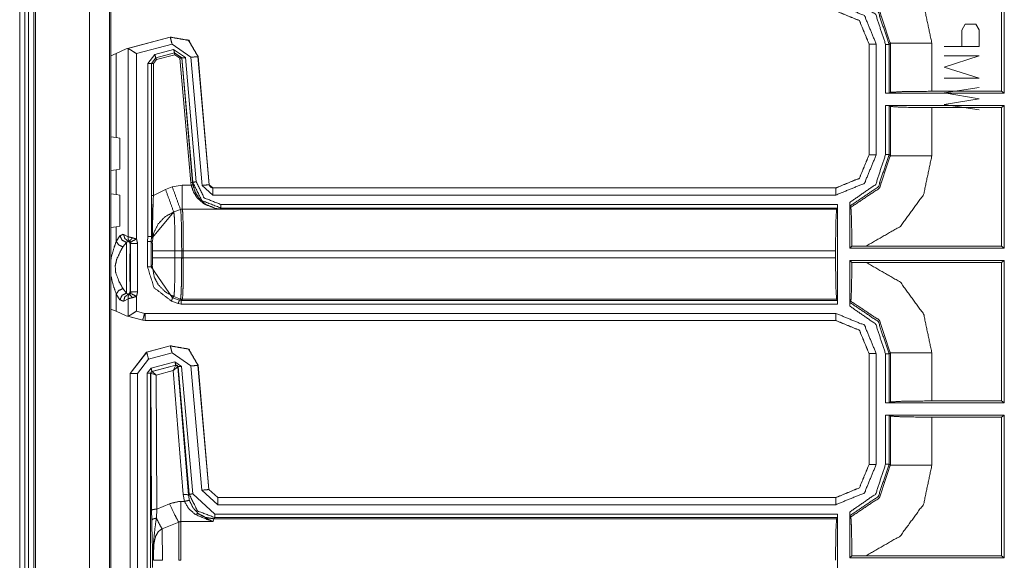
# Model space of a CAD drawing. Units: inches. Extents: x 1.35 to 3.94, y 1.83 to 7.98.
# Drawn here: x 3.19 to 3.54, y 5.47 to 5.66 of the extents above; entities that cross this region are included whole.
import ezdxf

# ---------------------------------------------------------------- set-up
doc = ezdxf.new("R2010")
doc.units = ezdxf.units.IN
doc.header["$MEASUREMENT"] = 0
doc.layers.add('1', color=7, linetype='Continuous', true_color=0xffffff)

msp = doc.modelspace()

# ---------------------------------------------------------------- linework, layer by layer
at = {"layer": '1', "color": 7, "linetype": 'Continuous', "lineweight": 13}
for p, q in [((3.18832, 7.01948), (3.18832, 4.42573)), ((3.19019, 7.01948), (3.19019, 4.42573)), ((3.19144, 7.01948), (3.19144, 4.42573)), ((3.19332, 7.01948), (3.19332, 4.42573)), ((3.19394, 7.01948), (3.19394, 4.42573)), ((3.21293, 7.01948), (3.21293, 4.42573)), ((3.22003, 7.01948), (3.22003, 4.42573)), ((3.22049, 4.42573), (3.22049, 7.01948)), ((3.53512, 5.63174), (3.53512, 5.68067)), ((3.53607, 5.63102), (3.53607, 5.68138)), ((3.5223, 5.65542), (3.52112, 5.65334)), ((3.52607, 5.65542), (3.5223, 5.65542)), ((3.52724, 5.65344), (3.52607, 5.65542)), ((3.52112, 5.65334), (3.52112, 5.64751)), ((3.52724, 5.64751), (3.52724, 5.65344)), ((3.22598, 5.64672), (3.24152, 5.65089)), ((3.22646, 5.64682), (3.24149, 5.65085)), ((3.24214, 5.64843), (3.22953, 5.64505)), ((3.24149, 5.65085), (3.24152, 5.65089)), ((3.24152, 5.65089), (3.24154, 5.65089)), ((3.2488, 5.64376), (3.24214, 5.64843)), ((3.48834, 5.64843), (3.4883, 5.6484)), ((3.4883, 5.60932), (3.4883, 5.6484)), ((3.4883, 5.6484), (3.4883, 5.6484)), ((3.48834, 5.60929), (3.48834, 5.64843)), ((3.49084, 5.64843), (3.49084, 5.60929)), ((3.49415, 5.63102), (3.49415, 5.64831)), ((3.49582, 5.64873), (3.4954, 5.64831)), ((3.4954, 5.64831), (3.4954, 5.63105)), ((3.49582, 5.63136), (3.49582, 5.64873)), ((3.51049, 5.64873), (3.51049, 5.63174)), ((3.22244, 5.64507), (3.22049, 5.64431)), ((3.22244, 5.64507), (3.22598, 5.64672)), ((3.22244, 5.6154), (3.22244, 5.64507)), ((3.22646, 5.64682), (3.22598, 5.64672)), ((3.2266, 5.64681), (3.22646, 5.64682)), ((3.2266, 5.58034), (3.2266, 5.64681)), ((3.22953, 5.64505), (3.22953, 5.57954)), ((3.23359, 5.64157), (3.23605, 5.64477)), ((3.23605, 5.64477), (3.24268, 5.64654)), ((3.24301, 5.64534), (3.23637, 5.64356)), ((3.23644, 5.64352), (3.24296, 5.64527)), ((3.24312, 5.64467), (3.2366, 5.64292)), ((3.24268, 5.64654), (3.24684, 5.64363)), ((3.24296, 5.64527), (3.24301, 5.64534)), ((3.24296, 5.64527), (3.24555, 5.64346)), ((3.2456, 5.64352), (3.24301, 5.64534)), ((3.24493, 5.6434), (3.24312, 5.64467)), ((3.51487, 5.64751), (3.52724, 5.64751)), ((3.51487, 5.64032), (3.52724, 5.64428)), ((3.52724, 5.64428), (3.51487, 5.64428)), ((3.23359, 5.58047), (3.23359, 5.64157)), ((3.23637, 5.64356), (3.23484, 5.64157)), ((3.23491, 5.64153), (3.23484, 5.64157)), ((3.23484, 5.64157), (3.23484, 5.58038)), ((3.23491, 5.64153), (3.23644, 5.64352)), ((3.23491, 5.59491), (3.23491, 5.64153)), ((3.2366, 5.64292), (3.23554, 5.64153)), ((3.23554, 5.64153), (3.23554, 5.59491)), ((3.23637, 5.64356), (3.23644, 5.64352)), ((3.24877, 5.59951), (3.24493, 5.6434)), ((3.2456, 5.64352), (3.24555, 5.64346)), ((3.24555, 5.64346), (3.24939, 5.59957)), ((3.24943, 5.59964), (3.2456, 5.64352)), ((3.24684, 5.64363), (3.25068, 5.59975)), ((3.25276, 5.5985), (3.2488, 5.64376)), ((3.25132, 5.64403), (3.25129, 5.64398)), ((3.25129, 5.64398), (3.25525, 5.59872)), ((3.25132, 5.64405), (3.25132, 5.64403)), ((3.25132, 5.64403), (3.25528, 5.59875)), ((3.52724, 5.63636), (3.51487, 5.64032)), ((3.51487, 5.63636), (3.52724, 5.63636)), ((3.49415, 5.63102), (3.4954, 5.63105)), ((3.49415, 5.63102), (3.53607, 5.63102)), ((3.4954, 5.63105), (3.49582, 5.63136)), ((3.51049, 5.63174), (3.53512, 5.63174)), ((3.51487, 5.63115), (3.52724, 5.63313)), ((3.52724, 5.62907), (3.51487, 5.63115)), ((3.53607, 5.63102), (3.53512, 5.63174)), ((3.51487, 5.62709), (3.52724, 5.62907)), ((3.52724, 5.62521), (3.51487, 5.62709)), ((3.53607, 5.6267), (3.49415, 5.6267)), ((3.49415, 5.60941), (3.49415, 5.6267)), ((3.4954, 5.62667), (3.49415, 5.6267)), ((3.49582, 5.62636), (3.4954, 5.62667)), ((3.4954, 5.62667), (3.4954, 5.60941)), ((3.49582, 5.60899), (3.49582, 5.62636)), ((3.53512, 5.62599), (3.51049, 5.62599)), ((3.51049, 5.62599), (3.51049, 5.60899)), ((3.53512, 5.62599), (3.53607, 5.6267)), ((3.53512, 5.57705), (3.53512, 5.62599)), ((3.53607, 5.57634), (3.53607, 5.6267)), ((3.22049, 5.61563), (3.22244, 5.6154)), ((3.2237, 5.61516), (3.22244, 5.6154)), ((3.2237, 5.60421), (3.2237, 5.61516)), ((3.4883, 5.60932), (3.4883, 5.60932)), ((3.4883, 5.60932), (3.48834, 5.60929)), ((3.4954, 5.60941), (3.49582, 5.60899)), ((3.22244, 5.60397), (3.22049, 5.60374)), ((3.22244, 5.60397), (3.2237, 5.60421)), ((3.22244, 5.59524), (3.22244, 5.60397)), ((3.24889, 5.59857), (3.24877, 5.59951)), ((3.24939, 5.59957), (3.24943, 5.59964)), ((3.24939, 5.59957), (3.24951, 5.59868)), ((3.22049, 5.59547), (3.22244, 5.59524)), ((3.23554, 5.59491), (3.23982, 5.59708)), ((3.23982, 5.59708), (3.24222, 5.59795)), ((3.24222, 5.59795), (3.24574, 5.59857)), ((3.24574, 5.59857), (3.24889, 5.59857)), ((3.2565, 5.59508), (3.25276, 5.5985)), ((3.25525, 5.59872), (3.25528, 5.59875)), ((3.25525, 5.59872), (3.2565, 5.59758)), ((3.25528, 5.59875), (3.25528, 5.59875)), ((3.25653, 5.59761), (3.2565, 5.59758)), ((3.2565, 5.59758), (3.47662, 5.59758)), ((3.25653, 5.59761), (3.47659, 5.59761)), ((3.25653, 5.59761), (3.25653, 5.59761)), ((3.47659, 5.59761), (3.47659, 5.59761)), ((3.47662, 5.59758), (3.47659, 5.59761)), ((3.2237, 5.595), (3.22244, 5.59524)), ((3.2237, 5.595), (3.2237, 5.58405)), ((3.47662, 5.59508), (3.2565, 5.59508)), ((3.4815, 5.57634), (3.4815, 5.59248)), ((3.2427, 5.58916), (3.23522, 5.58005)), ((3.24509, 5.59003), (3.2427, 5.58916)), ((3.24274, 5.58912), (3.2427, 5.58916)), ((3.24513, 5.58999), (3.24274, 5.58912)), ((3.24574, 5.59014), (3.24509, 5.59003)), ((3.24509, 5.59003), (3.24513, 5.58999)), ((3.24577, 5.5901), (3.24513, 5.58999)), ((3.24513, 5.58999), (3.24513, 5.58999)), ((3.25914, 5.59014), (3.24574, 5.59014)), ((3.24577, 5.5901), (3.24574, 5.59014)), ((3.24577, 5.5901), (3.47683, 5.5901)), ((3.24577, 5.5901), (3.24577, 5.5901)), ((3.25939, 5.59051), (3.25914, 5.59014)), ((3.25939, 5.59176), (3.47717, 5.59176)), ((3.47714, 5.59051), (3.25939, 5.59051)), ((3.47714, 5.59051), (3.47683, 5.5901)), ((3.47717, 5.59176), (3.47714, 5.59051)), ((3.47717, 5.59176), (3.47717, 5.55658)), ((3.48184, 5.59075), (3.48153, 5.59119)), ((3.22244, 5.58381), (3.22049, 5.58358)), ((3.22244, 5.58381), (3.2237, 5.58405)), ((3.22244, 5.57872), (3.22244, 5.58381)), ((3.22244, 5.57872), (3.22373, 5.5807)), ((3.22608, 5.57835), (3.22479, 5.57678)), ((3.22504, 5.58118), (3.2266, 5.58034)), ((3.22711, 5.57865), (3.22654, 5.57883)), ((3.23347, 5.57867), (3.23359, 5.58047)), ((3.23347, 5.56968), (3.23347, 5.57867)), ((3.23484, 5.58038), (3.23472, 5.57867)), ((3.23472, 5.57867), (3.23513, 5.57826)), ((3.23472, 5.57867), (3.23472, 5.56968)), ((3.23484, 5.58038), (3.2352, 5.58002)), ((3.23484, 5.58038), (3.23484, 5.58038)), ((3.22745, 5.57781), (3.22737, 5.57765)), ((3.22995, 5.57794), (3.22745, 5.57781)), ((3.22745, 5.561), (3.22745, 5.57781)), ((3.22995, 5.57794), (3.22995, 5.56087)), ((3.23522, 5.57542), (3.23522, 5.57292)), ((3.24553, 5.57542), (3.24316, 5.57542)), ((3.24316, 5.57292), (3.24316, 5.57542)), ((3.24553, 5.57542), (3.24553, 5.57292)), ((3.24611, 5.57542), (3.24553, 5.57542)), ((3.47646, 5.57542), (3.24611, 5.57542)), ((3.24611, 5.57292), (3.24611, 5.57542)), ((3.47646, 5.57542), (3.47646, 5.57292)), ((3.4815, 5.57634), (3.48221, 5.57705)), ((3.4815, 5.57634), (3.53607, 5.57634)), ((3.48725, 5.57705), (3.48221, 5.57705)), ((3.48725, 5.57705), (3.53512, 5.57705)), ((3.53607, 5.57634), (3.53512, 5.57705)), ((3.24553, 5.57292), (3.24316, 5.57292)), ((3.24611, 5.57292), (3.24553, 5.57292)), ((3.24611, 5.57292), (3.47646, 5.57292)), ((3.4815, 5.55586), (3.4815, 5.57201)), ((3.53607, 5.57201), (3.4815, 5.57201)), ((3.48221, 5.5713), (3.4815, 5.57201)), ((3.48221, 5.5713), (3.48725, 5.5713)), ((3.53512, 5.5713), (3.48725, 5.5713)), ((3.53512, 5.5713), (3.53607, 5.57201)), ((3.53512, 5.52236), (3.53512, 5.5713)), ((3.53607, 5.52165), (3.53607, 5.57201)), ((3.23513, 5.57009), (3.23472, 5.56968)), ((3.23472, 5.56968), (3.24233, 5.55881)), ((3.22479, 5.56204), (3.22608, 5.56046)), ((3.22737, 5.56116), (3.22745, 5.561)), ((3.22745, 5.561), (3.22995, 5.56087)), ((3.22373, 5.55811), (3.22244, 5.56009)), ((3.22244, 5.55405), (3.22244, 5.56009)), ((3.2266, 5.55847), (3.22504, 5.55764)), ((3.22654, 5.55999), (3.22711, 5.56017)), ((3.2266, 5.55231), (3.2266, 5.55847)), ((3.22953, 5.55928), (3.22953, 5.55407)), ((3.24429, 5.55677), (3.2419, 5.55764)), ((3.24233, 5.55881), (3.24274, 5.55923)), ((3.24233, 5.55881), (3.24472, 5.55795)), ((3.24513, 5.55836), (3.24274, 5.55923)), ((3.24513, 5.55836), (3.24472, 5.55795)), ((3.24472, 5.55795), (3.24536, 5.55783)), ((3.24513, 5.55836), (3.24513, 5.55836)), ((3.24577, 5.55825), (3.24513, 5.55836)), ((3.24536, 5.55783), (3.24577, 5.55825)), ((3.24536, 5.55783), (3.47714, 5.55783)), ((3.47683, 5.55825), (3.24577, 5.55825)), ((3.24577, 5.55825), (3.24577, 5.55825)), ((3.47714, 5.55783), (3.47683, 5.55825)), ((3.47714, 5.55783), (3.47717, 5.55658)), ((3.48153, 5.55715), (3.48184, 5.5576)), ((3.22244, 5.55405), (3.22049, 5.55481)), ((3.22244, 5.55405), (3.22598, 5.5524)), ((3.22953, 5.55407), (3.23243, 5.55329)), ((3.24536, 5.55658), (3.24429, 5.55677)), ((3.47717, 5.55658), (3.24536, 5.55658)), ((3.22598, 5.5524), (3.22646, 5.5523)), ((3.23178, 5.55084), (3.22598, 5.5524)), ((3.22646, 5.5523), (3.2266, 5.55231)), ((3.23179, 5.55088), (3.22646, 5.5523)), ((3.23178, 5.55084), (3.23179, 5.55088)), ((3.23178, 5.55084), (3.23178, 5.55084)), ((3.23178, 5.55084), (3.23259, 5.55073)), ((3.23259, 5.55077), (3.23179, 5.55088)), ((3.23243, 5.55329), (3.23259, 5.55327)), ((3.23259, 5.55327), (3.47662, 5.55327)), ((3.47662, 5.55077), (3.23259, 5.55077)), ((3.23259, 5.55077), (3.23259, 5.55073)), ((3.24559, 5.55073), (3.23259, 5.55073)), ((3.23259, 5.55073), (3.23259, 5.55073)), ((3.24567, 5.55073), (3.24559, 5.55073)), ((3.47659, 5.55073), (3.24567, 5.55073)), ((3.47659, 5.55073), (3.47662, 5.55077)), ((3.47659, 5.55073), (3.47659, 5.55073)), ((3.23313, 5.53958), (3.24152, 5.54183)), ((3.23317, 5.53955), (3.24149, 5.54178)), ((3.24149, 5.54178), (3.24152, 5.54183)), ((3.24152, 5.54183), (3.24152, 5.54183)), ((3.23313, 5.53958), (3.22734, 5.53204)), ((3.22738, 5.53201), (3.23317, 5.53955)), ((3.23381, 5.53714), (3.22988, 5.53201)), ((3.23313, 5.53958), (3.23317, 5.53955)), ((3.23313, 5.53958), (3.23313, 5.53958)), ((3.24214, 5.53937), (3.23381, 5.53714)), ((3.2488, 5.5347), (3.24214, 5.53937)), ((3.48834, 5.53905), (3.4883, 5.53902)), ((3.4883, 5.49995), (3.4883, 5.53902)), ((3.4883, 5.53902), (3.4883, 5.53902)), ((3.48834, 5.49992), (3.48834, 5.53905)), ((3.49084, 5.53905), (3.49084, 5.49992)), ((3.49415, 5.52165), (3.49415, 5.53894)), ((3.49582, 5.53935), (3.4954, 5.53894)), ((3.4954, 5.53894), (3.4954, 5.52168)), ((3.49582, 5.52199), (3.49582, 5.53935)), ((3.51049, 5.53935), (3.51049, 5.52236)), ((3.23332, 5.53214), (3.23471, 5.53395)), ((3.23471, 5.53395), (3.24313, 5.5362)), ((3.24346, 5.535), (3.23504, 5.53274)), ((3.23509, 5.53271), (3.24342, 5.53496)), ((3.24248, 5.53309), (3.23649, 5.53147)), ((3.24248, 5.53309), (3.24342, 5.53496)), ((3.24248, 5.53309), (3.24419, 5.53443)), ((3.24604, 5.48927), (3.24248, 5.53309)), ((3.24313, 5.5362), (3.24549, 5.53456)), ((3.24342, 5.53496), (3.24344, 5.53497)), ((3.24344, 5.53497), (3.24346, 5.535)), ((3.24424, 5.53445), (3.24346, 5.535)), ((3.24422, 5.53442), (3.24419, 5.53443)), ((3.24424, 5.53445), (3.24422, 5.53442)), ((3.24422, 5.53442), (3.24791, 5.48911)), ((3.24818, 5.4894), (3.24424, 5.53445)), ((3.24549, 5.53456), (3.24943, 5.48951)), ((3.25264, 5.49083), (3.2488, 5.5347)), ((3.25132, 5.53496), (3.25129, 5.53492)), ((3.25129, 5.53492), (3.25513, 5.49105)), ((3.25132, 5.53497), (3.25132, 5.53496)), ((3.25132, 5.53496), (3.25516, 5.49109)), ((3.22734, 5.53203), (3.22734, 5.53204)), ((3.22734, 5.45647), (3.22734, 5.53203)), ((3.22738, 5.53201), (3.22734, 5.53203)), ((3.22738, 5.45651), (3.22738, 5.53201)), ((3.22988, 5.53201), (3.22988, 5.45651)), ((3.23332, 5.45592), (3.23332, 5.53214)), ((3.23504, 5.53274), (3.23457, 5.53214)), ((3.23457, 5.53214), (3.23457, 5.45592)), ((3.23461, 5.53211), (3.23457, 5.53214)), ((3.23464, 5.53213), (3.23461, 5.53211)), ((3.2349, 5.48379), (3.23461, 5.53211)), ((3.23649, 5.53147), (3.23464, 5.53213)), ((3.23504, 5.53274), (3.23507, 5.53271)), ((3.23507, 5.53271), (3.23509, 5.53271)), ((3.23649, 5.53147), (3.23509, 5.53271)), ((3.23649, 5.53147), (3.23678, 5.48412)), ((3.49415, 5.52165), (3.4954, 5.52168)), ((3.49415, 5.52165), (3.53607, 5.52165)), ((3.4954, 5.52168), (3.49582, 5.52199)), ((3.51049, 5.52236), (3.53512, 5.52236)), ((3.53607, 5.52165), (3.53512, 5.52236)), ((3.53607, 5.51732), (3.49415, 5.51732)), ((3.49415, 5.50003), (3.49415, 5.51732)), ((3.4954, 5.51729), (3.49415, 5.51732)), ((3.49582, 5.51698), (3.4954, 5.51729)), ((3.4954, 5.51729), (3.4954, 5.50003)), ((3.49582, 5.49962), (3.49582, 5.51698)), ((3.53512, 5.51661), (3.51049, 5.51661)), ((3.51049, 5.51661), (3.51049, 5.49962)), ((3.53512, 5.51661), (3.53607, 5.51732)), ((3.53512, 5.46767), (3.53512, 5.51661)), ((3.53607, 5.46696), (3.53607, 5.51732)), ((3.4883, 5.49995), (3.4883, 5.49995)), ((3.4883, 5.49995), (3.48834, 5.49992)), ((3.4954, 5.50003), (3.49582, 5.49962)), ((3.25513, 5.49105), (3.25516, 5.49109)), ((3.25516, 5.49109), (3.25516, 5.49109)), ((3.25516, 5.49109), (3.25827, 5.48823)), ((3.24651, 5.48686), (3.24604, 5.48927)), ((3.24791, 5.48911), (3.24818, 5.4894)), ((3.24791, 5.48911), (3.2483, 5.48711)), ((3.24943, 5.48951), (3.2572, 5.48239)), ((3.25824, 5.4857), (3.25264, 5.49083)), ((3.25513, 5.49105), (3.25824, 5.4882)), ((3.25827, 5.48823), (3.25824, 5.4882)), ((3.25824, 5.4882), (3.47662, 5.4882)), ((3.25827, 5.48823), (3.47659, 5.48823)), ((3.25827, 5.48823), (3.25827, 5.48823)), ((3.47659, 5.48823), (3.47659, 5.48823)), ((3.47662, 5.4882), (3.47659, 5.48823)), ((3.23678, 5.48412), (3.24128, 5.48605)), ((3.24523, 5.48686), (3.24651, 5.48686)), ((3.47662, 5.4857), (3.25824, 5.4857)), ((3.23495, 5.4801), (3.2349, 5.48379)), ((3.23678, 5.48412), (3.23658, 5.48094)), ((3.25683, 5.48072), (3.25669, 5.47974)), ((3.2572, 5.48114), (3.25683, 5.48072)), ((3.25683, 5.48072), (3.47683, 5.48072)), ((3.2572, 5.48239), (3.47717, 5.48239)), ((3.47714, 5.48114), (3.2572, 5.48114)), ((3.47714, 5.48114), (3.47683, 5.48072)), ((3.47717, 5.48239), (3.47714, 5.48114)), ((3.47717, 5.48239), (3.47717, 5.44721)), ((3.4815, 5.46696), (3.4815, 5.48311)), ((3.48184, 5.48137), (3.48153, 5.48182)), ((3.24448, 5.47952), (3.23858, 5.47721)), ((3.25669, 5.47974), (3.24523, 5.47974)), ((3.23524, 5.46355), (3.23524, 5.46912)), ((3.4815, 5.46696), (3.48221, 5.46767)), ((3.4815, 5.46696), (3.53607, 5.46696)), ((3.48725, 5.46767), (3.48221, 5.46767)), ((3.48725, 5.46767), (3.53512, 5.46767)), ((3.53607, 5.46696), (3.53512, 5.46767))]:
    msp.add_line(p, q, dxfattribs=at)
for points, knots in [([(3.48725, 5.68067), (3.49936, 5.6737), (3.50759, 5.6624), (3.51049, 5.64873)], [0, 0, 0.333311, 0.666599, 1, 1]), ([(3.49415, 5.64831), (3.49064, 5.65888), (3.4815, 5.66524)], [0, 0, 0.500058, 1, 1]), ([(3.48153, 5.66653), (3.49154, 5.65976), (3.4954, 5.64831)], [0, 0, 0.499954, 1, 1]), ([(3.49582, 5.64873), (3.49193, 5.66023), (3.48184, 5.66697)], [0, 0, 0.500122, 1, 1]), ([(3.47659, 5.66011), (3.48487, 5.65668), (3.4883, 5.6484)], [0, 0, 0.50001, 1, 1]), ([(3.24149, 5.65084), (3.24799, 5.6497), (3.25129, 5.64398)], [0, 0, 0.500002, 1, 1]), ([(3.25132, 5.64405), (3.24802, 5.64975), (3.24154, 5.65089)], [0, 0, 0.499993, 1, 1]), ([(3.2266, 5.64681), (3.22701, 5.64664), (3.22759, 5.64631), (3.22838, 5.64581), (3.22952, 5.64506), (3.22953, 5.64505)], [0, 0, 0.131743, 0.32539, 0.599378, 0.994816, 1, 1]), ([(3.24493, 5.6434), (3.24536, 5.64344), (3.24555, 5.64346)], [0, 0, 0.698065, 1, 1]), ([(3.51049, 5.63174), (3.50029, 5.63163), (3.49582, 5.63136)], [0, 0, 0.694745, 1, 1]), ([(3.49582, 5.62636), (3.50029, 5.62609), (3.51049, 5.62599)], [0, 0, 0.305255, 1, 1]), ([(3.4815, 5.59248), (3.49064, 5.59884), (3.49415, 5.60941)], [0, 0, 0.49995, 1, 1]), ([(3.4954, 5.60941), (3.49154, 5.59796), (3.48153, 5.59119)], [0, 0, 0.500046, 1, 1]), ([(3.48184, 5.59075), (3.49193, 5.59749), (3.49582, 5.60899)], [0, 0, 0.49987, 1, 1]), ([(3.51049, 5.60899), (3.50759, 5.59532), (3.49936, 5.58402), (3.48725, 5.57705)], [0, 0, 0.3334, 0.666695, 1, 1]), ([(3.24877, 5.59951), (3.2492, 5.59955), (3.24939, 5.59957)], [0, 0, 0.698009, 1, 1]), ([(3.25939, 5.59051), (3.25264, 5.59314), (3.24943, 5.59964)], [0, 0, 0.499965, 1, 1]), ([(3.25068, 5.59975), (3.25348, 5.59406), (3.25939, 5.59176)], [0, 0, 0.500049, 1, 1]), ([(3.25914, 5.59014), (3.25912, 5.59014), (3.25757, 5.5903), (3.25359, 5.59183), (3.25102, 5.59408), (3.24971, 5.59613), (3.24889, 5.59857)], [0, 0, 0.001712, 0.111106, 0.409581, 0.649077, 0.819795, 1, 1]), ([(3.24951, 5.59868), (3.25027, 5.59621), (3.25151, 5.59414), (3.25393, 5.59186), (3.25766, 5.5903), (3.25912, 5.59014), (3.25914, 5.59014)], [0, 0, 0.186342, 0.360624, 0.600394, 0.892358, 0.998398, 1, 1]), ([(3.25528, 5.59875), (3.25539, 5.59834), (3.25562, 5.598), (3.25596, 5.59775), (3.25636, 5.59762), (3.25653, 5.59761)], [0, 0, 0.227432, 0.454758, 0.681917, 0.909333, 1, 1]), ([(3.2352, 5.58002), (3.2352, 5.58008), (3.23518, 5.58041), (3.23505, 5.58442), (3.23494, 5.59038), (3.23491, 5.59491)], [0, 0, 0.003899, 0.025987, 0.295295, 0.695809, 1, 1]), ([(3.23554, 5.59491), (3.2354, 5.59056), (3.23523, 5.58466), (3.2352, 5.58052), (3.23521, 5.58018), (3.23522, 5.58005)], [0, 0, 0.292755, 0.689744, 0.968388, 0.991618, 1, 1]), ([(3.48153, 5.59119), (3.48152, 5.59127), (3.48151, 5.59148), (3.4815, 5.5918), (3.4815, 5.5922), (3.4815, 5.59248)], [0, 0, 0.065451, 0.22857, 0.473243, 0.780603, 1, 1]), ([(3.24274, 5.58912), (3.23966, 5.58742), (3.23722, 5.58489), (3.23567, 5.58173), (3.23513, 5.57826)], [0, 0, 0.250021, 0.500057, 0.750082, 1, 1]), ([(3.24316, 5.57542), (3.24316, 5.57542), (3.24316, 5.57724), (3.24312, 5.58163), (3.24303, 5.58533), (3.24291, 5.5879), (3.24274, 5.58912)], [0, 0, 0.00003, 0.132451, 0.452896, 0.722918, 0.910718, 1, 1]), ([(3.24577, 5.5901), (3.24545, 5.59007), (3.24513, 5.58999)], [0, 0, 0.499952, 1, 1]), ([(3.24513, 5.58999), (3.24515, 5.58995), (3.24528, 5.58877), (3.24541, 5.58555), (3.24546, 5.58316), (3.24551, 5.57912), (3.24553, 5.57542), (3.24553, 5.57542)], [0, 0, 0.002534, 0.084277, 0.305169, 0.469106, 0.74599, 0.999972, 1, 1]), ([(3.24611, 5.57542), (3.2461, 5.57915), (3.24606, 5.58322), (3.24601, 5.58563), (3.2459, 5.58887), (3.24579, 5.59007), (3.24577, 5.5901)], [0, 0, 0.25401, 0.530941, 0.694898, 0.915853, 0.997525, 1, 1]), ([(3.47646, 5.57542), (3.47657, 5.58562), (3.47683, 5.5901)], [0, 0, 0.694745, 1, 1]), ([(3.48184, 5.59075), (3.48197, 5.58976), (3.48207, 5.58727), (3.48216, 5.58353), (3.4822, 5.57884), (3.48221, 5.57705)], [0, 0, 0.072733, 0.254092, 0.527349, 0.868968, 1, 1]), ([(3.22049, 5.57191), (3.22065, 5.57308), (3.22169, 5.57662), (3.22244, 5.57872)], [0, 0, 0.1666, 0.685566, 1, 1]), ([(3.22244, 5.57872), (3.22329, 5.57747), (3.22479, 5.57678)], [0, 0, 0.475229, 1, 1]), ([(3.22373, 5.5807), (3.22483, 5.58121), (3.22504, 5.58118)], [0, 0, 0.848297, 1, 1]), ([(3.22373, 5.5807), (3.2245, 5.57913), (3.22608, 5.57835)], [0, 0, 0.500274, 1, 1]), ([(3.22504, 5.58118), (3.22543, 5.57974), (3.22654, 5.57883)], [0, 0, 0.509512, 1, 1]), ([(3.22608, 5.56046), (3.22599, 5.56563), (3.22599, 5.57318), (3.22608, 5.57835)], [0, 0, 0.288798, 0.711202, 1, 1]), ([(3.22654, 5.57883), (3.22647, 5.57882), (3.22608, 5.57835)], [0, 0, 0.11107, 1, 1]), ([(3.22737, 5.57765), (3.22714, 5.57837), (3.22654, 5.57883)], [0, 0, 0.499782, 1, 1]), ([(3.2266, 5.58034), (3.22678, 5.58031), (3.22726, 5.5802), (3.22816, 5.57998)], [0, 0, 0.117606, 0.425485, 1, 1]), ([(3.2266, 5.58034), (3.22668, 5.57942), (3.22711, 5.57865)], [0, 0, 0.509304, 1, 1]), ([(3.22722, 5.57853), (3.22717, 5.57859), (3.22716, 5.57861), (3.22712, 5.57864), (3.22711, 5.57865)], [0, 0, 0.500096, 0.599718, 0.894044, 1, 1]), ([(3.22816, 5.57998), (3.22738, 5.57911), (3.22722, 5.57853)], [0, 0, 0.661142, 1, 1]), ([(3.22734, 5.5784), (3.22731, 5.57844), (3.22725, 5.5785), (3.22722, 5.57853)], [0, 0, 0.262878, 0.755506, 1, 1]), ([(3.22745, 5.57781), (3.22739, 5.57819), (3.22722, 5.57853)], [0, 0, 0.499769, 1, 1]), ([(3.22995, 5.57794), (3.22993, 5.57794), (3.22902, 5.57794), (3.22829, 5.57796), (3.22779, 5.578), (3.22761, 5.57806), (3.22746, 5.5782), (3.22734, 5.5784)], [0, 0, 0.006856, 0.331845, 0.592996, 0.775886, 0.843351, 0.914837, 1, 1]), ([(3.22816, 5.57998), (3.22917, 5.57967), (3.22953, 5.57954)], [0, 0, 0.732278, 1, 1]), ([(3.22953, 5.57954), (3.22963, 5.57933), (3.22994, 5.57812), (3.22995, 5.57803), (3.22995, 5.57798), (3.22995, 5.57796), (3.22995, 5.57794)], [0, 0, 0.136183, 0.891359, 0.94523, 0.976676, 0.988463, 1, 1]), ([(3.23359, 5.58047), (3.23362, 5.58047), (3.23422, 5.58043), (3.23454, 5.5804), (3.23476, 5.58039), (3.23484, 5.58038)], [0, 0, 0.02361, 0.498333, 0.756978, 0.930628, 1, 1]), ([(3.23513, 5.57826), (3.23516, 5.57807), (3.23517, 5.57801), (3.23519, 5.57747), (3.23521, 5.57671), (3.23522, 5.5758), (3.23522, 5.57542)], [0, 0, 0.067484, 0.089761, 0.277772, 0.54769, 0.867807, 1, 1]), ([(3.23522, 5.58005), (3.23522, 5.58005), (3.2352, 5.58002)], [0, 0, 0.159165, 1, 1]), ([(3.22479, 5.57678), (3.22385, 5.57512), (3.22255, 5.57232), (3.22206, 5.57002), (3.22222, 5.56767), (3.22341, 5.56453), (3.22479, 5.56204)], [0, 0, 0.120245, 0.314085, 0.461384, 0.610002, 0.820642, 1, 1]), ([(3.22737, 5.57765), (3.22725, 5.57345), (3.22725, 5.56537), (3.22737, 5.56116)], [0, 0, 0.254969, 0.745056, 1, 1]), ([(3.24316, 5.57542), (3.23753, 5.57542), (3.23522, 5.57542)], [0, 0, 0.709325, 1, 1]), ([(3.23522, 5.57292), (3.23522, 5.57197), (3.23522, 5.57184), (3.2352, 5.57104), (3.23517, 5.57044), (3.23514, 5.57013), (3.23513, 5.57009)], [0, 0, 0.336859, 0.380831, 0.664332, 0.873919, 0.985461, 1, 1]), ([(3.24316, 5.57292), (3.23753, 5.57292), (3.23522, 5.57292)], [0, 0, 0.709325, 1, 1]), ([(3.24274, 5.55923), (3.2428, 5.55942), (3.24294, 5.56094), (3.24305, 5.56381), (3.24313, 5.5677), (3.24316, 5.57292)], [0, 0, 0.014476, 0.126016, 0.33566, 0.618868, 1, 1]), ([(3.24553, 5.57292), (3.24552, 5.57231), (3.2455, 5.56753), (3.24541, 5.56279), (3.24537, 5.56139), (3.24525, 5.55915), (3.24513, 5.55836)], [0, 0, 0.041977, 0.370266, 0.694889, 0.791254, 0.945441, 1, 1]), ([(3.24577, 5.55825), (3.24587, 5.55904), (3.24598, 5.5613), (3.24601, 5.56272), (3.24609, 5.56749), (3.24611, 5.57231), (3.24611, 5.57292)], [0, 0, 0.054468, 0.20867, 0.305052, 0.629731, 0.958031, 1, 1]), ([(3.47683, 5.55825), (3.47657, 5.56272), (3.47646, 5.57292)], [0, 0, 0.305283, 1, 1]), ([(3.48221, 5.5713), (3.48218, 5.56639), (3.4821, 5.56216), (3.482, 5.55914), (3.48187, 5.55769), (3.48184, 5.5576)], [0, 0, 0.35829, 0.666261, 0.88714, 0.99269, 1, 1]), ([(3.48725, 5.5713), (3.49936, 5.56433), (3.50759, 5.55303), (3.51049, 5.53935)], [0, 0, 0.333311, 0.666599, 1, 1]), ([(3.2419, 5.55764), (3.23578, 5.56233), (3.23347, 5.56968)], [0, 0, 0.499935, 1, 1]), ([(3.24274, 5.55923), (3.23977, 5.56084), (3.23722, 5.56346), (3.23585, 5.56607), (3.23513, 5.57009)], [0, 0, 0.240307, 0.500129, 0.709797, 1, 1]), ([(3.22244, 5.56009), (3.22133, 5.56325), (3.22049, 5.56678)], [0, 0, 0.479281, 1, 1]), ([(3.22244, 5.56009), (3.22329, 5.56134), (3.22479, 5.56204)], [0, 0, 0.475204, 1, 1]), ([(3.22737, 5.56116), (3.22714, 5.56045), (3.22654, 5.55999)], [0, 0, 0.499782, 1, 1]), ([(3.22745, 5.561), (3.22739, 5.56062), (3.22722, 5.56028)], [0, 0, 0.499769, 1, 1]), ([(3.22734, 5.56042), (3.22746, 5.56062), (3.22761, 5.56075), (3.22779, 5.56081), (3.22829, 5.56086), (3.22902, 5.56087), (3.22993, 5.56087), (3.22995, 5.56087)], [0, 0, 0.085041, 0.156628, 0.224095, 0.40699, 0.668147, 0.993144, 1, 1]), ([(3.22995, 5.56087), (3.22995, 5.56085), (3.22995, 5.56084), (3.22995, 5.56078), (3.22994, 5.56069), (3.22963, 5.55948), (3.22953, 5.55928)], [0, 0, 0.016201, 0.023569, 0.05477, 0.108641, 0.863817, 1, 1]), ([(3.22373, 5.55811), (3.2245, 5.55969), (3.22608, 5.56046)], [0, 0, 0.500326, 1, 1]), ([(3.22504, 5.55764), (3.22483, 5.55761), (3.22373, 5.55811)], [0, 0, 0.151685, 1, 1]), ([(3.22504, 5.55764), (3.22543, 5.55908), (3.22654, 5.55999)], [0, 0, 0.509578, 1, 1]), ([(3.22608, 5.56046), (3.22647, 5.55999), (3.22654, 5.55999)], [0, 0, 0.889021, 1, 1]), ([(3.2266, 5.55847), (3.22668, 5.55939), (3.22711, 5.56017)], [0, 0, 0.509304, 1, 1]), ([(3.22816, 5.55884), (3.2277, 5.55872), (3.22702, 5.55856), (3.2266, 5.55847)], [0, 0, 0.293912, 0.729015, 1, 1]), ([(3.22711, 5.56017), (3.22714, 5.56019), (3.22719, 5.56024), (3.22722, 5.56028)], [0, 0, 0.249469, 0.683599, 1, 1]), ([(3.22722, 5.56028), (3.22726, 5.56033), (3.22731, 5.56038), (3.22734, 5.56042)], [0, 0, 0.345378, 0.743488, 1, 1]), ([(3.22816, 5.55884), (3.22738, 5.5597), (3.22722, 5.56028)], [0, 0, 0.661142, 1, 1]), ([(3.22953, 5.55928), (3.22854, 5.55895), (3.22816, 5.55884)], [0, 0, 0.724339, 1, 1]), ([(3.24577, 5.55825), (3.24545, 5.55827), (3.24513, 5.55836)], [0, 0, 0.49998, 1, 1]), ([(3.4815, 5.55586), (3.4815, 5.55631), (3.48151, 5.5567), (3.48152, 5.55698), (3.48153, 5.55713), (3.48153, 5.55715)], [0, 0, 0.342095, 0.645752, 0.867501, 0.983481, 1, 1]), ([(3.48153, 5.55715), (3.49154, 5.55039), (3.4954, 5.53894)], [0, 0, 0.499954, 1, 1]), ([(3.49582, 5.53935), (3.49193, 5.55085), (3.48184, 5.5576)], [0, 0, 0.500122, 1, 1]), ([(3.22953, 5.55407), (3.22952, 5.55406), (3.22838, 5.55332), (3.22759, 5.55281), (3.22701, 5.55248), (3.2266, 5.55231)], [0, 0, 0.005184, 0.400622, 0.67461, 0.868257, 1, 1]), ([(3.49415, 5.53894), (3.49064, 5.54951), (3.4815, 5.55586)], [0, 0, 0.500058, 1, 1]), ([(3.47659, 5.55073), (3.48487, 5.5473), (3.4883, 5.53902)], [0, 0, 0.50001, 1, 1]), ([(3.24149, 5.54178), (3.24799, 5.54064), (3.25129, 5.53492)], [0, 0, 0.500002, 1, 1]), ([(3.25132, 5.53497), (3.24802, 5.54068), (3.24152, 5.54183)], [0, 0, 0.500002, 1, 1]), ([(3.24419, 5.53443), (3.24392, 5.53487), (3.24342, 5.53496)], [0, 0, 0.503118, 1, 1]), ([(3.24344, 5.53497), (3.24396, 5.53488), (3.24422, 5.53442)], [0, 0, 0.499913, 1, 1]), ([(3.23461, 5.53211), (3.23474, 5.53249), (3.23507, 5.53271)], [0, 0, 0.499954, 1, 1]), ([(3.23509, 5.53271), (3.23477, 5.5325), (3.23464, 5.53213)], [0, 0, 0.496905, 1, 1]), ([(3.51049, 5.52236), (3.50029, 5.52225), (3.49582, 5.52199)], [0, 0, 0.694745, 1, 1]), ([(3.49582, 5.51698), (3.50029, 5.51672), (3.51049, 5.51661)], [0, 0, 0.305255, 1, 1]), ([(3.4815, 5.48311), (3.49064, 5.48946), (3.49415, 5.50003)], [0, 0, 0.49995, 1, 1]), ([(3.4954, 5.50003), (3.49154, 5.48858), (3.48153, 5.48182)], [0, 0, 0.500046, 1, 1]), ([(3.48184, 5.48137), (3.49193, 5.48812), (3.49582, 5.49962)], [0, 0, 0.49987, 1, 1]), ([(3.51049, 5.49962), (3.50759, 5.48594), (3.49936, 5.47464), (3.48725, 5.46767)], [0, 0, 0.3334, 0.666695, 1, 1]), ([(3.24604, 5.48927), (3.24733, 5.48928), (3.24791, 5.48911)], [0, 0, 0.680895, 1, 1]), ([(3.2572, 5.48114), (3.25109, 5.48352), (3.24818, 5.4894)], [0, 0, 0.500007, 1, 1]), ([(3.24128, 5.48605), (3.24454, 5.48684), (3.24523, 5.48686)], [0, 0, 0.829859, 1, 1]), ([(3.24128, 5.48605), (3.24313, 5.48203), (3.24448, 5.47952)], [0, 0, 0.608196, 1, 1]), ([(3.24651, 5.48686), (3.24772, 5.48714), (3.24829, 5.48711)], [0, 0, 0.681592, 1, 1]), ([(3.25037, 5.48222), (3.24801, 5.4843), (3.24651, 5.48686)], [0, 0, 0.51472, 1, 1]), ([(3.24829, 5.48711), (3.24953, 5.48456), (3.25148, 5.48248)], [0, 0, 0.498915, 1, 1]), ([(3.23678, 5.48412), (3.23547, 5.48402), (3.2349, 5.48379)], [0, 0, 0.680227, 1, 1]), ([(3.23658, 5.48094), (3.23543, 5.48065), (3.23495, 5.4801)], [0, 0, 0.617314, 1, 1]), ([(3.23658, 5.48094), (3.23603, 5.47688), (3.23541, 5.4709), (3.23539, 5.46935)], [0, 0, 0.351438, 0.867429, 1, 1]), ([(3.23658, 5.48094), (3.23771, 5.47872), (3.23858, 5.47721)], [0, 0, 0.588003, 1, 1]), ([(3.25037, 5.48222), (3.25099, 5.48253), (3.25148, 5.48248)], [0, 0, 0.588576, 1, 1]), ([(3.25669, 5.47974), (3.25667, 5.47975), (3.25584, 5.47995), (3.25037, 5.48222)], [0, 0, 0.004195, 0.128463, 1, 1]), ([(3.25683, 5.48072), (3.25401, 5.48118), (3.25148, 5.48248)], [0, 0, 0.499964, 1, 1]), ([(3.25148, 5.48248), (3.25599, 5.48001), (3.25667, 5.47975), (3.25669, 5.47974)], [0, 0, 0.872246, 0.996212, 1, 1]), ([(3.47646, 5.46605), (3.47657, 5.47625), (3.47683, 5.48072)], [0, 0, 0.694745, 1, 1]), ([(3.48153, 5.48182), (3.48152, 5.4819), (3.48151, 5.48211), (3.4815, 5.48243), (3.4815, 5.48282), (3.4815, 5.48311)], [0, 0, 0.065451, 0.22857, 0.473243, 0.780603, 1, 1]), ([(3.48184, 5.48137), (3.48197, 5.48038), (3.48207, 5.4779), (3.48216, 5.47415), (3.4822, 5.46947), (3.48221, 5.46767)], [0, 0, 0.072733, 0.254092, 0.527349, 0.868968, 1, 1]), ([(3.23524, 5.46912), (3.23521, 5.47052), (3.23506, 5.47576), (3.23495, 5.4801)], [0, 0, 0.12804, 0.604653, 1, 1]), ([(3.23858, 5.47721), (3.23737, 5.47628), (3.23725, 5.47615), (3.23631, 5.47453), (3.23566, 5.47134), (3.23557, 5.46605)], [0, 0, 0.125896, 0.139971, 0.294856, 0.563183, 1, 1]), ([(3.23858, 5.47721), (3.23864, 5.47549), (3.23869, 5.47231), (3.23872, 5.46843), (3.23873, 5.46605)], [0, 0, 0.154111, 0.43881, 0.786728, 1, 1]), ([(3.24523, 5.47974), (3.2451, 5.47974), (3.24471, 5.47964), (3.24448, 5.47952)], [0, 0, 0.16536, 0.671314, 1, 1]), ([(3.23539, 5.46935), (3.23528, 5.46924), (3.23524, 5.46912)], [0, 0, 0.553531, 1, 1]), ([(3.23557, 5.46605), (3.23556, 5.46609), (3.23553, 5.46628), (3.23533, 5.46761), (3.23524, 5.46912)], [0, 0, 0.01477, 0.077115, 0.512288, 1, 1]), ([(3.23539, 5.46935), (3.23552, 5.46653), (3.23554, 5.4663), (3.23557, 5.4661), (3.23557, 5.46605)], [0, 0, 0.852349, 0.923051, 0.984798, 1, 1])]:
    msp.add_open_spline(points, degree=1, knots=knots, dxfattribs=at)
for points in [[(3.47662, 5.66264), (3.48668, 5.65848), (3.49084, 5.64843)], [(3.48834, 5.64843), (3.48491, 5.65671), (3.47662, 5.66014)], [(3.24149, 5.65084), (3.24214, 5.64843)], [(3.49084, 5.64843), (3.48834, 5.64843)], [(3.4954, 5.64831), (3.49415, 5.64831)], [(3.51049, 5.64873), (3.49582, 5.64873)], [(3.23637, 5.64356), (3.23605, 5.64477)], [(3.24301, 5.64534), (3.24268, 5.64654)], [(3.24312, 5.64467), (3.24296, 5.64527)], [(3.23484, 5.64157), (3.23359, 5.64157)], [(3.23554, 5.64153), (3.23491, 5.64153)], [(3.2366, 5.64292), (3.23644, 5.64352)], [(3.2456, 5.64352), (3.24684, 5.64363)], [(3.25129, 5.64398), (3.2488, 5.64376)], [(3.4883, 5.60932), (3.48487, 5.60104), (3.47659, 5.59761)], [(3.4954, 5.60941), (3.49415, 5.60941)], [(3.49084, 5.60929), (3.48668, 5.59924), (3.47662, 5.59508)], [(3.47662, 5.59758), (3.48491, 5.60101), (3.48834, 5.60929)], [(3.49084, 5.60929), (3.48834, 5.60929)], [(3.51049, 5.60899), (3.49582, 5.60899)], [(3.24943, 5.59964), (3.25068, 5.59975)], [(3.23982, 5.59708), (3.2427, 5.58916)], [(3.24222, 5.59795), (3.24509, 5.59003)], [(3.24574, 5.59857), (3.24574, 5.59014)], [(3.24889, 5.59857), (3.24951, 5.59868)], [(3.25525, 5.59872), (3.25276, 5.5985)], [(3.2565, 5.59758), (3.2565, 5.59508)], [(3.47662, 5.59508), (3.47662, 5.59758)], [(3.23554, 5.59491), (3.23491, 5.59491)], [(3.25939, 5.59051), (3.25939, 5.59176)], [(3.22953, 5.57954), (3.22734, 5.5784)], [(3.23347, 5.57867), (3.23472, 5.57867)], [(3.23347, 5.56968), (3.23472, 5.56968)], [(3.22953, 5.55928), (3.22734, 5.56042)], [(3.2419, 5.55764), (3.24233, 5.55881)], [(3.24429, 5.55677), (3.24472, 5.55795)], [(3.24536, 5.55658), (3.24536, 5.55783)], [(3.23178, 5.55088), (3.23243, 5.55329)], [(3.23259, 5.55077), (3.23259, 5.55327)], [(3.47662, 5.55327), (3.48668, 5.54911), (3.49084, 5.53905)], [(3.47662, 5.55327), (3.47662, 5.55077)], [(3.48834, 5.53905), (3.48491, 5.54734), (3.47662, 5.55077)], [(3.24214, 5.53937), (3.24149, 5.54178)], [(3.23381, 5.53714), (3.23317, 5.53955)], [(3.49084, 5.53905), (3.48834, 5.53905)], [(3.4954, 5.53894), (3.49415, 5.53894)], [(3.51049, 5.53935), (3.49582, 5.53935)], [(3.23471, 5.53395), (3.23504, 5.53274)], [(3.24313, 5.5362), (3.24346, 5.535)], [(3.24549, 5.53456), (3.24424, 5.53445)], [(3.2488, 5.5347), (3.25129, 5.53492)], [(3.22988, 5.53201), (3.22738, 5.53201)], [(3.23332, 5.53214), (3.23457, 5.53214)], [(3.4883, 5.49995), (3.48487, 5.49167), (3.47659, 5.48823)], [(3.49084, 5.49992), (3.48668, 5.48986), (3.47662, 5.4857)], [(3.47662, 5.4882), (3.48491, 5.49163), (3.48834, 5.49992)], [(3.49084, 5.49992), (3.48834, 5.49992)], [(3.4954, 5.50003), (3.49415, 5.50003)], [(3.51049, 5.49962), (3.49582, 5.49962)], [(3.24943, 5.48951), (3.24818, 5.4894)], [(3.25264, 5.49083), (3.25513, 5.49105)], [(3.25824, 5.4857), (3.25824, 5.4882)], [(3.47662, 5.4857), (3.47662, 5.4882)], [(3.24523, 5.48686), (3.24523, 5.47974)], [(3.2572, 5.48239), (3.2572, 5.48114)], [(3.24448, 5.46605), (3.24448, 5.47952)], [(3.24523, 5.47974), (3.24523, 5.46605)], [(3.23557, 5.46605), (3.23873, 5.46605)], [(3.24448, 5.46605), (3.24523, 5.46605)]]:
    msp.add_open_spline(points, degree=1, dxfattribs=at)

doc.saveas('drawing.dxf')
